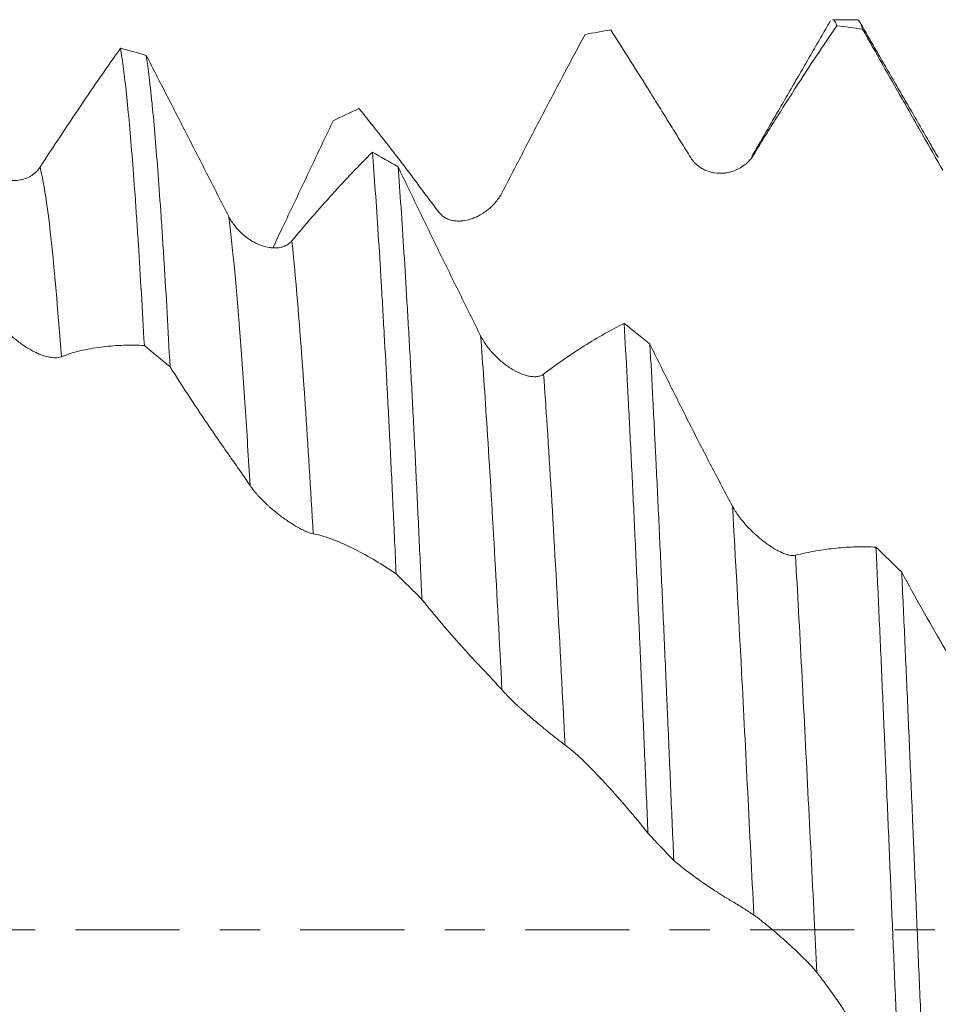
# Model space of a CAD drawing. Units: millimetres. Extents: x -67 to 82, y -83 to 42.
# Drawn here: x 37 to 47, y -1 to 10 of the extents above; entities that cross this region are included whole.
import ezdxf

# ---------------------------------------------------------------- set-up
doc = ezdxf.new("R2010")
doc.units = ezdxf.units.MM
doc.linetypes.add('CENTER', pattern=[47.5, 22, -8.5, 8.5, -8.5])
for name, color, linetype in [('1', 4, 'Continuous'), ('2', 7, 'Continuous'), ('SK4', 2, 'CENTER')]:
    doc.layers.add(name, color=color, linetype=linetype)
doc.styles.add('iso_b_vert', font='simplex.shx')
doc.dimstyles.get("Standard").update_dxf_attribs({"dimtxt": 0.18, "dimasz": 0.18, "dimexe": 0.18, "dimexo": 0.0625, "dimgap": 0.09, "dimtad": 1, "dimzin": 0, "dimdsep": 52, "dimtxsty": 'Standard', "dimcen": 0.09, "dimadec": 0, "dimazin": 0, "dimtfac": 1, "dimtdec": 4, "dimtofl": 0, "dimtmove": 0, "dimatfit": 3, "dimfxl": 1, "dimtolj": 1, "dimtzin": 0, "dimarcsym": 0})

# ---------------------------------------------------------------- blocks, each defined once
blk = doc.blocks.new('_U5')
at = {"layer": '2', "lineweight": 13}
for p, q in [((14.92, -1.5875), (14.92, -30.110951)), ((60.42, -11.198451), (60.42, -30.110951)), ((60.42, -28.110951), (14.92, -28.110951))]:
    blk.add_line(p, q, dxfattribs=at)
at = {"layer": '2', "lineweight": 18}
for points in [[(14.92, -28.110951), (18.419998, -27.650167), (18.420002, -28.571734)], [(60.42, -28.110951), (56.920002, -28.571734), (56.919998, -27.650167)]]:
    blk.add_solid(points, dxfattribs=at)
at = {"layer": '2', "lineweight": 18, "insert": (34.150601, -27.225836), "char_height": 3, "attachment_point": 7, "line_spacing_factor": 1.084337, "style": 'iso_b_vert'}
blk.add_mtext('\\W0.7640;45.5', dxfattribs=at)

msp = doc.modelspace()

# ---------------------------------------------------------------- linework, layer by layer
at = {"layer": '1', "lineweight": 18}
msp.add_line((46.1743, 9.611), (45.9144, 9.611), dxfattribs=at)
for points, degree in [([(45.8927, 9.5984), (45.4774, 8.8811), (45.0619, 8.1641)], 2), ([(47.0206, 8.1737), (46.6057, 8.8896), (46.191, 9.6059)], 2), ([(43.5733, 9.5028), (43.4827, 9.4883), (43.3921, 9.4724), (43.3014, 9.455)], 3), ([(46.2329, 9.5098), (46.1423, 9.5238), (46.0516, 9.5363), (45.9609, 9.5474)], 3), ([(38.396, 9.31), (38.4865, 9.286), (38.5771, 9.2606), (38.6676, 9.2338)], 3), ([(40.914, 8.6728), (40.8234, 8.6311), (40.7328, 8.5881), (40.6421, 8.5438)], 3), ([(41.0555, 8.2123), (41.146, 8.1622), (41.2366, 8.1107), (41.3272, 8.058)], 3), ([(47.0321, 8.1565), (47.0282, 8.1634), (47.0243, 8.1692), (47.0205, 8.1738)], 3), ([(44.9747, 8.072), (44.9663, 8.0676), (44.9572, 8.0632)], 2), ([(43.7146, 6.4043), (43.8052, 6.3322), (43.8959, 6.2592), (43.9866, 6.1852)], 3), ([(38.9195, 5.9462), (38.8289, 6.0221), (38.7384, 6.0972), (38.6478, 6.1713)], 3), ([(46.374, 4.042), (46.4645, 3.9543), (46.5551, 3.8659), (46.6456, 3.777)], 3), ([(41.5788, 3.4907), (41.4881, 3.5808), (41.3975, 3.6704), (41.3069, 3.7594)], 3), ([(44.2383, 0.7326), (44.1476, 0.8291), (44.057, 0.9255), (43.9663, 1.0217)], 3)]:
    msp.add_open_spline(points, degree=degree, dxfattribs=at)
for points, knots in [([(45.9144, 9.611), (45.9193, 9.611), (45.9243, 9.6088), (45.9319, 9.6021), (45.9345, 9.5992), (45.9398, 9.5921), (45.9478, 9.5796), (45.9557, 9.5617), (45.9609, 9.5474)], [0, 0, 0, 0, 0.319952, 0.319952, 0.489964, 0.489964, 0.659976, 1, 1, 1, 1]), ([(46.2329, 9.5098), (46.2303, 9.5188), (46.2277, 9.5273), (46.2224, 9.543), (46.2198, 9.5503), (46.2119, 9.5703), (46.2066, 9.5811), (46.1923, 9.6038), (46.1833, 9.611), (46.1743, 9.611)], [0, 0, 0, 0, 0.1344904, 0.1344904, 0.2689808, 0.2689808, 0.5379617, 0.5379617, 1, 1, 1, 1]), ([(43.5733, 9.5028), (43.6429, 9.3942), (43.7128, 9.2844), (43.8531, 9.0625), (43.9236, 8.9503), (44.0296, 8.7804), (44.065, 8.7235), (44.1359, 8.6091), (44.1715, 8.5516), (44.2425, 8.4367), (44.2779, 8.3795), (44.3486, 8.2655), (44.3839, 8.2087), (44.419, 8.1521)], [0, 0, 0, 0, 0.25, 0.25, 0.5, 0.5, 0.625, 0.625, 0.75, 0.75, 0.875, 0.875, 1, 1, 1, 1]), ([(45.0849, 8.1865), (45.1231, 8.2496), (45.1609, 8.3117), (45.2357, 8.4336), (45.2727, 8.4934), (45.3461, 8.6109), (45.3825, 8.6688), (45.4553, 8.7835), (45.4917, 8.8405), (45.6007, 9.0097), (45.6731, 9.1204), (45.8174, 9.3372), (45.8893, 9.4434), (45.9609, 9.5474)], [0, 0, 0, 0, 0.125, 0.125, 0.25, 0.25, 0.375, 0.375, 0.5, 0.5, 0.75, 0.75, 1, 1, 1, 1]), ([(46.2329, 9.5098), (46.3026, 9.387), (46.3724, 9.2638), (46.5128, 9.0165), (46.5832, 8.8924), (46.6892, 8.7059), (46.7246, 8.6437), (46.7955, 8.519), (46.8311, 8.4566), (46.9375, 8.2696), (47.0082, 8.145), (47.0785, 8.0206)], [0, 0, 0, 0, 0.25, 0.25, 0.5, 0.5, 0.625, 0.625, 0.75, 0.75, 1, 1, 1, 1]), ([(42.4254, 7.7856), (42.4636, 7.8588), (42.5014, 7.9313), (42.5762, 8.0753), (42.6131, 8.1467), (42.6865, 8.2883), (42.7229, 8.3587), (42.7958, 8.4988), (42.8322, 8.5686), (42.9412, 8.7772), (43.0136, 8.9148), (43.1579, 9.1871), (43.2297, 9.3218), (43.3014, 9.455)], [0, 0, 0, 0, 0.125, 0.125, 0.25, 0.25, 0.375, 0.375, 0.5, 0.5, 0.75, 0.75, 1, 1, 1, 1]), ([(38.396, 9.31), (38.3263, 9.2114), (38.2563, 9.1111), (38.1157, 8.9075), (38.0451, 8.8041), (37.9034, 8.5944), (37.8323, 8.4881), (37.6895, 8.2727), (37.6179, 8.1636), (37.546, 8.0532)], [0, 0, 0, 0, 0.25, 0.25, 0.5, 0.5, 0.75, 0.75, 1, 1, 1, 1]), ([(38.396, 9.31), (38.4012, 9.2791), (38.4091, 9.229), (38.417, 9.1734), (38.4223, 9.1352), (38.4249, 9.1154), (38.4381, 9.0139), (38.4486, 8.9239), (38.4696, 8.7267), (38.4905, 8.5125), (38.5113, 8.2643), (38.5322, 7.999), (38.5427, 7.8579), (38.5559, 7.6704), (38.5585, 7.6323), (38.5638, 7.5553), (38.5717, 7.4383), (38.5796, 7.3176), (38.5954, 7.0713), (38.6059, 6.9004), (38.6268, 6.5456), (38.6373, 6.3617), (38.6478, 6.1713)], [0, 0, 0, 0, 0.0625, 0.09375, 0.09375, 0.125, 0.125, 0.25, 0.25, 0.375, 0.5, 0.5, 0.625, 0.625, 0.65625, 0.65625, 0.6875, 0.75, 0.75, 0.875, 0.875, 1, 1, 1, 1]), ([(39.5394, 7.5331), (39.4656, 7.6778), (39.392, 7.8219), (39.2455, 8.1087), (39.1725, 8.2514), (39.0272, 8.5352), (38.9549, 8.6762), (38.8108, 8.9565), (38.7391, 9.0956), (38.6676, 9.2338)], [0, 0, 0, 0, 0.25, 0.25, 0.5, 0.5, 0.75, 0.75, 1, 1, 1, 1]), ([(38.9195, 5.9462), (38.9091, 6.1411), (38.8988, 6.33), (38.8779, 6.6957), (38.8674, 6.8725), (38.8541, 7.0858), (38.8514, 7.128), (38.8461, 7.2118), (38.8435, 7.2532), (38.8355, 7.3758), (38.8302, 7.4554), (38.8144, 7.688), (38.7935, 7.9815), (38.7624, 8.3728), (38.7416, 8.601), (38.7258, 8.7597), (38.7205, 8.8106), (38.7126, 8.8836), (38.7099, 8.9075), (38.7046, 8.9539), (38.7019, 8.9765), (38.6887, 9.0865), (38.6781, 9.1648), (38.6676, 9.2338)], [0, 0, 0, 0, 0.125, 0.125, 0.25, 0.25, 0.28125, 0.28125, 0.3125, 0.3125, 0.375, 0.375, 0.5, 0.625, 0.75, 0.75, 0.8125, 0.8125, 0.84375, 0.84375, 0.875, 0.875, 1, 1, 1, 1]), ([(40.914, 8.6728), (40.9836, 8.5878), (41.0535, 8.5009), (41.1937, 8.3235), (41.2642, 8.2329), (41.3701, 8.0944), (41.4055, 8.0478), (41.4764, 7.9536), (41.512, 7.9059), (41.583, 7.8107), (41.6184, 7.7634), (41.6891, 7.6697), (41.7244, 7.6232), (41.7596, 7.577)], [0, 0, 0, 0, 0.25, 0.25, 0.5, 0.5, 0.625, 0.625, 0.75, 0.75, 0.875, 0.875, 1, 1, 1, 1]), ([(40.0054, 7.2035), (40.0369, 7.2697), (40.0684, 7.3358), (40.1362, 7.4786), (40.1727, 7.5552), (40.2817, 7.7848), (40.3542, 7.9374), (40.4985, 8.2414), (40.5704, 8.3929), (40.6421, 8.5438)], [0, 0, 0, 0, 0.1470672, 0.1470672, 0.3176538, 0.3176538, 0.6588269, 0.6588269, 1, 1, 1, 1]), ([(41.0555, 8.2123), (40.9857, 8.1427), (40.9157, 8.0709), (40.7751, 7.9231), (40.7045, 7.8471), (40.5627, 7.6909), (40.4916, 7.6108), (40.3488, 7.4463), (40.2771, 7.3621), (40.2052, 7.2759)], [0, 0, 0, 0, 0.25, 0.25, 0.5, 0.5, 0.75, 0.75, 1, 1, 1, 1]), ([(41.0555, 8.2123), (41.066, 8.0831), (41.0869, 7.8088), (41.1077, 7.5032), (41.1285, 7.1819), (41.1389, 7.0133), (41.152, 6.7925), (41.1546, 6.7478), (41.1599, 6.6577), (41.1625, 6.6124), (41.1705, 6.4751), (41.1757, 6.3822), (41.1916, 6.0993), (41.2022, 5.9051), (41.2233, 5.5055), (41.2337, 5.3002), (41.2546, 4.8786), (41.2649, 4.6622), (41.278, 4.3846), (41.2806, 4.3287), (41.2859, 4.2163), (41.2885, 4.1596), (41.2964, 3.989), (41.3017, 3.8745), (41.3069, 3.7594)], [0, 0, 0, 0, 0.125, 0.25, 0.25, 0.375, 0.375, 0.40625, 0.40625, 0.4375, 0.4375, 0.5, 0.5, 0.625, 0.625, 0.75, 0.75, 0.875, 0.875, 0.90625, 0.90625, 0.9375, 0.9375, 1, 1, 1, 1]), ([(44.419, 8.1521), (44.4294, 8.1355), (44.4407, 8.1207), (44.4649, 8.0935), (44.4778, 8.0813), (44.4982, 8.0648), (44.5052, 8.0596), (44.5193, 8.0498), (44.5264, 8.0453), (44.548, 8.0326), (44.5627, 8.0253), (44.5852, 8.016), (44.5928, 8.0131), (44.6081, 8.0079), (44.6158, 8.0055), (44.639, 7.9992), (44.6545, 7.996), (44.701, 7.9893), (44.732, 7.9885), (44.7785, 7.9923), (44.7941, 7.9945), (44.8248, 8.0005), (44.8399, 8.0044), (44.8847, 8.0183), (44.9136, 8.0309), (44.9554, 8.0551), (44.9692, 8.0642), (44.9955, 8.0838), (45.0081, 8.0945), (45.0322, 8.1175), (45.0437, 8.1299), (45.0653, 8.1566), (45.0755, 8.1709), (45.0849, 8.1865)], [0, 0, 0, 0, 0.0625, 0.0625, 0.125, 0.125, 0.15625, 0.15625, 0.1875, 0.1875, 0.25, 0.25, 0.28125, 0.28125, 0.3125, 0.3125, 0.375, 0.375, 0.5, 0.5, 0.5625, 0.5625, 0.625, 0.625, 0.75, 0.75, 0.8125, 0.8125, 0.875, 0.875, 0.9375, 0.9375, 1, 1, 1, 1]), ([(37.546, 8.0532), (37.5313, 8.0306), (37.5145, 8.0115), (37.4869, 7.9867), (37.4773, 7.9791), (37.4574, 7.9653), (37.4473, 7.9591), (37.4164, 7.9425), (37.3952, 7.934), (37.3625, 7.9244), (37.3514, 7.9217), (37.3292, 7.9175), (37.3181, 7.9159), (37.2848, 7.9126), (37.2626, 7.9124), (37.2181, 7.9154), (37.1959, 7.9188), (37.1516, 7.929), (37.1081, 7.9426), (37.0665, 7.9627), (37.0462, 7.9746)], [0, 0, 0, 0, 0.125, 0.125, 0.1875, 0.1875, 0.25, 0.25, 0.375, 0.375, 0.4375, 0.4375, 0.5, 0.5, 0.625, 0.625, 0.75, 0.75, 0.875, 1, 1, 1, 1]), ([(42.1987, 6.2745), (42.1249, 6.4224), (42.0513, 6.5705), (41.9049, 6.8674), (41.832, 7.0162), (41.6867, 7.3138), (41.6144, 7.4627), (41.4703, 7.7605), (41.3986, 7.9093), (41.3272, 8.058)], [0, 0, 0, 0, 0.25, 0.25, 0.5, 0.5, 0.75, 0.75, 1, 1, 1, 1]), ([(41.5788, 3.4907), (41.5761, 3.5493), (41.5734, 3.6077), (41.5682, 3.7238), (41.5602, 3.897), (41.5523, 4.0673), (41.5366, 4.4042), (41.5158, 4.8432), (41.4847, 5.472), (41.4639, 5.8712), (41.4507, 6.1143), (41.448, 6.1626), (41.4427, 6.2585), (41.44, 6.3062), (41.432, 6.4477), (41.4267, 6.5401), (41.4108, 6.8117), (41.3897, 7.1586), (41.3688, 7.4758), (41.348, 7.7781), (41.3376, 7.9219), (41.3272, 8.058)], [0, 0, 0, 0, 0.03125, 0.03125, 0.0625, 0.125, 0.125, 0.25, 0.375, 0.5, 0.5, 0.53125, 0.53125, 0.5625, 0.5625, 0.625, 0.625, 0.75, 0.875, 0.875, 1, 1, 1, 1]), ([(41.7596, 7.577), (41.7699, 7.5635), (41.7812, 7.5519), (41.8055, 7.5317), (41.8184, 7.5232), (41.8389, 7.5123), (41.8458, 7.5091), (41.8599, 7.5032), (41.867, 7.5007), (41.8887, 7.4939), (41.9034, 7.4906), (41.9259, 7.4873), (41.9335, 7.4865), (41.9488, 7.4853), (41.9565, 7.485), (41.9797, 7.4849), (41.9952, 7.4858), (42.0417, 7.4912), (42.0727, 7.4983), (42.1192, 7.5141), (42.1348, 7.5202), (42.1655, 7.534), (42.1806, 7.5417), (42.2253, 7.5669), (42.2543, 7.5868), (42.2961, 7.6215), (42.3098, 7.634), (42.3361, 7.6602), (42.3487, 7.674), (42.3728, 7.7031), (42.3842, 7.7184), (42.4059, 7.7507), (42.416, 7.7676), (42.4254, 7.7856)], [0, 0, 0, 0, 0.0625, 0.0625, 0.125, 0.125, 0.15625, 0.15625, 0.1875, 0.1875, 0.25, 0.25, 0.28125, 0.28125, 0.3125, 0.3125, 0.375, 0.375, 0.5, 0.5, 0.5625, 0.5625, 0.625, 0.625, 0.75, 0.75, 0.8125, 0.8125, 0.875, 0.875, 0.9375, 0.9375, 1, 1, 1, 1]), ([(40.2052, 7.2759), (40.1949, 7.2636), (40.1836, 7.2531), (40.1593, 7.2352), (40.1464, 7.2278), (40.1258, 7.2188), (40.1188, 7.2161), (40.1047, 7.2115), (40.0976, 7.2095), (40.0759, 7.2046), (40.0611, 7.2025), (40.0385, 7.2011), (40.031, 7.2009), (40.0156, 7.201), (40.0079, 7.2013), (39.9846, 7.203), (39.9691, 7.2051), (39.9226, 7.2141), (39.8915, 7.2236), (39.8449, 7.2427), (39.8294, 7.25), (39.7987, 7.2659), (39.7836, 7.2746), (39.7389, 7.3029), (39.7101, 7.3246), (39.6683, 7.362), (39.6546, 7.3753), (39.6285, 7.403), (39.6159, 7.4176), (39.592, 7.448), (39.5806, 7.4639), (39.559, 7.4972), (39.5488, 7.5147), (39.5394, 7.5331)], [0, 0, 0, 0, 0.0625, 0.0625, 0.125, 0.125, 0.15625, 0.15625, 0.1875, 0.1875, 0.25, 0.25, 0.28125, 0.28125, 0.3125, 0.3125, 0.375, 0.375, 0.5, 0.5, 0.5625, 0.5625, 0.625, 0.625, 0.75, 0.75, 0.8125, 0.8125, 0.875, 0.875, 0.9375, 0.9375, 1, 1, 1, 1]), ([(37.1188, 6.4222), (37.1296, 6.4055), (37.1413, 6.3891), (37.16, 6.3651), (37.1664, 6.3572), (37.1795, 6.3416), (37.1863, 6.3339), (37.2068, 6.3112), (37.2208, 6.2968), (37.2493, 6.2691), (37.2639, 6.2559), (37.2935, 6.2303), (37.3087, 6.218), (37.3388, 6.1948), (37.3539, 6.1839), (37.3993, 6.1528), (37.4295, 6.1344), (37.4748, 6.1101), (37.4899, 6.1025), (37.5197, 6.0887), (37.5343, 6.0824), (37.5776, 6.0656), (37.6057, 6.0568), (37.6394, 6.0492), (37.6462, 6.0479), (37.6593, 6.0455), (37.6787, 6.0426), (37.697, 6.0414), (37.7203, 6.0414), (37.7314, 6.0422), (37.7524, 6.0456), (37.7622, 6.0482), (37.7714, 6.0519)], [0, 0, 0, 0, 0.0625, 0.0625, 0.09375, 0.09375, 0.125, 0.125, 0.1875, 0.1875, 0.25, 0.25, 0.3125, 0.3125, 0.375, 0.375, 0.5, 0.5, 0.5625, 0.5625, 0.625, 0.625, 0.75, 0.75, 0.78125, 0.78125, 0.8125, 0.875, 0.875, 0.9375, 0.9375, 1, 1, 1, 1]), ([(43.7146, 6.4043), (43.6448, 6.3697), (43.5748, 6.3326), (43.4342, 6.2534), (43.3636, 6.2113), (43.2219, 6.1221), (43.1508, 6.0751), (43.008, 5.976), (42.9364, 5.924), (42.8645, 5.8695)], [0, 0, 0, 0, 0.25, 0.25, 0.5, 0.5, 0.75, 0.75, 1, 1, 1, 1]), ([(43.7146, 6.4043), (43.725, 6.2185), (43.7355, 6.0257), (43.7487, 5.7754), (43.7514, 5.7251), (43.7567, 5.6238), (43.7646, 5.471), (43.7726, 5.3156), (43.7884, 5.0015), (43.8094, 4.5737), (43.8407, 3.9053), (43.8616, 3.4419), (43.8747, 3.1465), (43.8774, 3.0871), (43.8826, 2.9678), (43.8853, 2.9079), (43.8932, 2.7279), (43.8984, 2.6075), (43.9141, 2.2454), (43.935, 1.7598), (43.9558, 1.2687), (43.9663, 1.0217)], [0, 0, 0, 0, 0.125, 0.125, 0.15625, 0.15625, 0.1875, 0.25, 0.25, 0.375, 0.5, 0.625, 0.625, 0.65625, 0.65625, 0.6875, 0.6875, 0.75, 0.75, 0.875, 1, 1, 1, 1]), ([(42.8645, 5.8695), (42.8542, 5.8617), (42.8429, 5.8558), (42.8186, 5.847), (42.8057, 5.8442), (42.7852, 5.842), (42.7782, 5.8416), (42.7641, 5.8414), (42.757, 5.8417), (42.7353, 5.8433), (42.7205, 5.8455), (42.698, 5.8504), (42.6904, 5.8523), (42.6751, 5.8565), (42.6674, 5.8588), (42.6441, 5.8665), (42.6286, 5.8725), (42.5821, 5.8928), (42.551, 5.9093), (42.5045, 5.9383), (42.4889, 5.9487), (42.4583, 5.9707), (42.4431, 5.9823), (42.3984, 6.0188), (42.3695, 6.0454), (42.3278, 6.0892), (42.3141, 6.1045), (42.2879, 6.1359), (42.2753, 6.152), (42.2513, 6.1852), (42.2399, 6.2023), (42.2183, 6.2375), (42.2081, 6.2557), (42.1987, 6.2745)], [0, 0, 0, 0, 0.0625, 0.0625, 0.125, 0.125, 0.15625, 0.15625, 0.1875, 0.1875, 0.25, 0.25, 0.28125, 0.28125, 0.3125, 0.3125, 0.375, 0.375, 0.5, 0.5, 0.5625, 0.5625, 0.625, 0.625, 0.75, 0.75, 0.8125, 0.8125, 0.875, 0.875, 0.9375, 0.9375, 1, 1, 1, 1]), ([(37.7714, 6.0519), (37.8095, 6.0672), (37.8472, 6.0806), (37.9032, 6.0978), (37.9218, 6.103), (37.9587, 6.1126), (37.9771, 6.1169), (38.0321, 6.1288), (38.0686, 6.1353), (38.1415, 6.1473), (38.1779, 6.1525), (38.2871, 6.1657), (38.3596, 6.1713), (38.5041, 6.1761), (38.576, 6.1752), (38.6478, 6.1713)], [0, 0, 0, 0, 0.125, 0.125, 0.1875, 0.1875, 0.25, 0.25, 0.375, 0.375, 0.5, 0.5, 0.75, 0.75, 1, 1, 1, 1]), ([(44.2383, 0.7326), (44.2278, 0.98), (44.2173, 1.2267), (44.1964, 1.7187), (44.1859, 1.964), (44.1727, 2.2697), (44.1701, 2.3309), (44.1648, 2.4526), (44.1569, 2.6344), (44.1491, 2.814), (44.1334, 3.1703), (44.1229, 3.4039), (44.102, 3.8635), (44.0811, 4.3154), (44.0602, 4.7519), (44.047, 5.0198), (44.0444, 5.0731), (44.0391, 5.1793), (44.0364, 5.2322), (44.0285, 5.3898), (44.0232, 5.4932), (44.0075, 5.7983), (43.997, 5.995), (43.9866, 6.1852)], [0, 0, 0, 0, 0.125, 0.125, 0.25, 0.25, 0.28125, 0.28125, 0.3125, 0.375, 0.375, 0.5, 0.5, 0.625, 0.75, 0.75, 0.78125, 0.78125, 0.8125, 0.8125, 0.875, 0.875, 1, 1, 1, 1]), ([(44.858, 4.4746), (44.7841, 4.6127), (44.7106, 4.7521), (44.5642, 5.0332), (44.4913, 5.1749), (44.3461, 5.4604), (44.2738, 5.6042), (44.1297, 5.8934), (44.058, 6.0389), (43.9866, 6.1852)], [0, 0, 0, 0, 0.25, 0.25, 0.5, 0.5, 0.75, 0.75, 1, 1, 1, 1]), ([(38.9195, 5.9462), (38.9891, 5.8361), (39.0589, 5.7276), (39.1991, 5.5137), (39.2695, 5.4083), (39.3755, 5.2527), (39.4108, 5.2012), (39.4817, 5.0993), (39.5173, 5.0489), (39.5883, 4.948), (39.6238, 4.8973), (39.6945, 4.795), (39.7298, 4.7434), (39.765, 4.6915)], [0, 0, 0, 0, 0.25, 0.25, 0.5, 0.5, 0.625, 0.625, 0.75, 0.75, 0.875, 0.875, 1, 1, 1, 1]), ([(39.765, 4.6915), (39.7753, 4.6763), (39.7866, 4.661), (39.8109, 4.6303), (39.8238, 4.6148), (39.8443, 4.5916), (39.8513, 4.5839), (39.8654, 4.5687), (39.8725, 4.5612), (39.8942, 4.5389), (39.9089, 4.5243), (39.9314, 4.5027), (39.939, 4.4956), (39.9543, 4.4815), (39.962, 4.4745), (39.9852, 4.4539), (40.0007, 4.4406), (40.0472, 4.4019), (40.0783, 4.3777), (40.1248, 4.3436), (40.1404, 4.3326), (40.1711, 4.3116), (40.1862, 4.3015), (40.2309, 4.273), (40.2598, 4.2559), (40.3016, 4.2334), (40.3154, 4.2264), (40.3416, 4.2138), (40.3542, 4.2082), (40.3782, 4.1984), (40.3897, 4.1942), (40.4113, 4.1873), (40.4214, 4.1846), (40.4308, 4.1829)], [0, 0, 0, 0, 0.0625, 0.0625, 0.125, 0.125, 0.15625, 0.15625, 0.1875, 0.1875, 0.25, 0.25, 0.28125, 0.28125, 0.3125, 0.3125, 0.375, 0.375, 0.5, 0.5, 0.5625, 0.5625, 0.625, 0.625, 0.75, 0.75, 0.8125, 0.8125, 0.875, 0.875, 0.9375, 0.9375, 1, 1, 1, 1]), ([(45.5237, 3.9564), (45.5135, 3.9538), (45.5022, 3.953), (45.4779, 3.954), (45.465, 3.956), (45.4445, 3.9609), (45.4375, 3.9628), (45.4234, 3.9672), (45.4163, 3.9696), (45.3946, 3.9777), (45.3799, 3.984), (45.3574, 3.9948), (45.3498, 3.9986), (45.3345, 4.0066), (45.3268, 4.0108), (45.3035, 4.0239), (45.288, 4.0333), (45.2415, 4.0631), (45.2104, 4.0852), (45.1639, 4.1216), (45.1483, 4.1343), (45.1177, 4.1605), (45.1025, 4.174), (45.0578, 4.2156), (45.0289, 4.2448), (44.9871, 4.2912), (44.9734, 4.3072), (44.9472, 4.3394), (44.9346, 4.3557), (44.9106, 4.3888), (44.8991, 4.4056), (44.8775, 4.4397), (44.8674, 4.457), (44.858, 4.4746)], [0, 0, 0, 0, 0.0625, 0.0625, 0.125, 0.125, 0.15625, 0.15625, 0.1875, 0.1875, 0.25, 0.25, 0.28125, 0.28125, 0.3125, 0.3125, 0.375, 0.375, 0.5, 0.5, 0.5625, 0.5625, 0.625, 0.625, 0.75, 0.75, 0.8125, 0.8125, 0.875, 0.875, 0.9375, 0.9375, 1, 1, 1, 1]), ([(40.4308, 4.1829), (40.469, 4.1758), (40.5067, 4.1668), (40.5815, 4.1448), (40.6184, 4.1318), (40.6917, 4.1024), (40.7282, 4.0862), (40.801, 4.0527), (40.8375, 4.0352), (40.9465, 3.9802), (41.019, 3.9404), (41.1633, 3.8545), (41.2352, 3.8085), (41.3069, 3.7594)], [0, 0, 0, 0, 0.125, 0.125, 0.25, 0.25, 0.375, 0.375, 0.5, 0.5, 0.75, 0.75, 1, 1, 1, 1]), ([(46.374, 4.042), (46.3042, 4.0456), (46.2342, 4.0466), (46.0936, 4.0432), (46.023, 4.0388), (45.8813, 4.0245), (45.8101, 4.0147), (45.6673, 3.9896), (45.5957, 3.9743), (45.5237, 3.9564)], [0, 0, 0, 0, 0.25, 0.25, 0.5, 0.5, 0.75, 0.75, 1, 1, 1, 1]), ([(46.374, 4.042), (46.3844, 3.8158), (46.3949, 3.5864), (46.4158, 3.121), (46.4263, 2.885), (46.4473, 2.4064), (46.4579, 2.1638), (46.4711, 1.8563), (46.4737, 1.7946), (46.479, 1.6707), (46.4817, 1.6087), (46.4896, 1.4228), (46.4948, 1.2988), (46.5105, 0.9268), (46.5209, 0.6787), (46.5417, 0.1823), (46.5522, -0.0661), (46.5731, -0.5629), (46.5836, -0.8114), (46.5994, -1.1843), (46.6047, -1.3087), (46.6127, -1.4952), (46.6153, -1.5574), (46.6206, -1.6814), (46.6233, -1.7431), (46.6259, -1.8047)], [0, 0, 0, 0, 0.125, 0.125, 0.25, 0.25, 0.375, 0.375, 0.40625, 0.40625, 0.4375, 0.4375, 0.5, 0.5, 0.625, 0.625, 0.75, 0.75, 0.875, 0.875, 0.9375, 0.9375, 0.96875, 0.96875, 1, 1, 1, 1]), ([(46.898, -2.0891), (46.8873, -1.8434), (46.8767, -1.5972), (46.8555, -1.1036), (46.8449, -0.8563), (46.8239, -0.3604), (46.8135, -0.1119), (46.7927, 0.3863), (46.7823, 0.636), (46.7693, 0.9488), (46.7667, 1.0114), (46.7614, 1.1366), (46.7536, 1.3238), (46.7458, 1.5095), (46.7301, 1.8789), (46.7195, 2.1225), (46.6984, 2.6043), (46.6878, 2.8426), (46.6667, 3.3138), (46.6562, 3.5468), (46.6456, 3.777)], [0, 0, 0, 0, 0.125, 0.125, 0.25, 0.25, 0.375, 0.375, 0.5, 0.5, 0.53125, 0.53125, 0.5625, 0.625, 0.625, 0.75, 0.75, 0.875, 0.875, 1, 1, 1, 1]), ([(47.5172, 2.2879), (47.4433, 2.4042), (47.3698, 2.5226), (47.2233, 2.7635), (47.1504, 2.8859), (47.0051, 3.1345), (46.9328, 3.2606), (46.7888, 3.5163), (46.7171, 3.6459), (46.6456, 3.777)], [0, 0, 0, 0, 0.25, 0.25, 0.5, 0.5, 0.75, 0.75, 1, 1, 1, 1]), ([(41.5788, 3.4907), (41.6484, 3.4036), (41.7182, 3.3186), (41.8585, 3.1529), (41.929, 3.0722), (42.0349, 2.9545), (42.0703, 2.9158), (42.1412, 2.8398), (42.1768, 2.8026), (42.2478, 2.7277), (42.2833, 2.6898), (42.354, 2.6129), (42.3893, 2.5739), (42.4244, 2.5346)], [0, 0, 0, 0, 0.25, 0.25, 0.5, 0.5, 0.625, 0.625, 0.75, 0.75, 0.875, 0.875, 1, 1, 1, 1]), ([(42.4244, 2.5346), (42.4348, 2.523), (42.4461, 2.5108), (42.4703, 2.4854), (42.4832, 2.4722), (42.5037, 2.4517), (42.5107, 2.4448), (42.5248, 2.4309), (42.5319, 2.424), (42.5535, 2.4032), (42.5683, 2.3892), (42.5908, 2.3682), (42.5983, 2.3612), (42.6136, 2.3471), (42.6213, 2.34), (42.6446, 2.319), (42.6601, 2.3051), (42.7065, 2.2639), (42.7376, 2.237), (42.7841, 2.1974), (42.7997, 2.1843), (42.8304, 2.1587), (42.8455, 2.1462), (42.8902, 2.1095), (42.9192, 2.0861), (42.961, 2.0528), (42.9747, 2.0419), (43.001, 2.0212), (43.0136, 2.0114), (43.0376, 1.9927), (43.0491, 1.9838), (43.0707, 1.9672), (43.0809, 1.9594), (43.0903, 1.9523)], [0, 0, 0, 0, 0.0625, 0.0625, 0.125, 0.125, 0.15625, 0.15625, 0.1875, 0.1875, 0.25, 0.25, 0.28125, 0.28125, 0.3125, 0.3125, 0.375, 0.375, 0.5, 0.5, 0.5625, 0.5625, 0.625, 0.625, 0.75, 0.75, 0.8125, 0.8125, 0.875, 0.875, 0.9375, 0.9375, 1, 1, 1, 1]), ([(43.0903, 1.9523), (43.1285, 1.9234), (43.1663, 1.8927), (43.241, 1.8275), (43.278, 1.7931), (43.3514, 1.7209), (43.3878, 1.6833), (43.4606, 1.6072), (43.497, 1.5684), (43.606, 1.4499), (43.6785, 1.3681), (43.8227, 1.199), (43.8946, 1.1117), (43.9663, 1.0217)], [0, 0, 0, 0, 0.125, 0.125, 0.25, 0.25, 0.375, 0.375, 0.5, 0.5, 0.75, 0.75, 1, 1, 1, 1]), ([(44.2383, 0.7326), (44.3079, 0.676), (44.3778, 0.6219), (44.5181, 0.5188), (44.5886, 0.4698), (44.6945, 0.4003), (44.7299, 0.3777), (44.8009, 0.3343), (44.8364, 0.3134), (44.9074, 0.2708), (44.9428, 0.249), (45.0135, 0.2041), (45.0487, 0.1811), (45.0839, 0.1576)], [0, 0, 0, 0, 0.25, 0.25, 0.5, 0.5, 0.625, 0.625, 0.75, 0.75, 0.875, 0.875, 1, 1, 1, 1]), ([(45.0839, 0.1576), (45.0942, 0.1508), (45.1055, 0.1427), (45.1297, 0.1247), (45.1426, 0.1148), (45.1631, 0.0988), (45.1701, 0.0933), (45.1841, 0.082), (45.1913, 0.0763), (45.2129, 0.0587), (45.2276, 0.0466), (45.2501, 0.0279), (45.2576, 0.0216), (45.2729, 0.0088), (45.2806, 0.0022), (45.3038, -0.0175), (45.3193, -0.0307), (45.3658, -0.0709), (45.3968, -0.0981), (45.4433, -0.1397), (45.4589, -0.1537), (45.4896, -0.1817), (45.5047, -0.1956), (45.5494, -0.2373), (45.5784, -0.265), (45.6202, -0.3063), (45.634, -0.3201), (45.6603, -0.3471), (45.6729, -0.3603), (45.697, -0.3863), (45.7085, -0.399), (45.7302, -0.4239), (45.7403, -0.4361), (45.7497, -0.448)], [0, 0, 0, 0, 0.0625, 0.0625, 0.125, 0.125, 0.15625, 0.15625, 0.1875, 0.1875, 0.25, 0.25, 0.28125, 0.28125, 0.3125, 0.3125, 0.375, 0.375, 0.5, 0.5, 0.5625, 0.5625, 0.625, 0.625, 0.75, 0.75, 0.8125, 0.8125, 0.875, 0.875, 0.9375, 0.9375, 1, 1, 1, 1]), ([(45.7497, -0.448), (45.788, -0.4962), (45.8258, -0.5461), (45.9006, -0.6488), (45.9377, -0.7017), (46.0111, -0.8103), (46.0475, -0.8659), (46.1203, -0.9781), (46.1567, -1.0347), (46.2657, -1.2064), (46.3381, -1.3231), (46.4824, -1.5607), (46.5543, -1.6816), (46.6259, -1.8047)], [0, 0, 0, 0, 0.125, 0.125, 0.25, 0.25, 0.375, 0.375, 0.5, 0.5, 0.75, 0.75, 1, 1, 1, 1])]:
    msp.add_open_spline(points, degree=3, knots=knots, dxfattribs=at)
at = {"layer": '1', "lineweight": 13}
msp.add_open_spline([(45.0849, 8.1865), (45.0772, 8.1834), (45.0696, 8.176), (45.0619, 8.1642)], degree=3, dxfattribs=at)
for points, knots in [([(37.7714, 6.0519), (37.7191, 6.7644), (37.6444, 7.5641), (37.5693, 7.9681), (37.546, 8.0532)], [0, 0, 0, 0, 0.6903393, 1, 1, 1, 1]), ([(39.765, 4.6915), (39.7477, 4.978), (39.6749, 6.1346), (39.5989, 7.0615), (39.5394, 7.5331)], [0, 0, 0, 0, 0.2405137, 1, 1, 1, 1]), ([(40.4308, 4.1829), (40.4036, 4.6572), (40.3303, 5.86), (40.2537, 6.8257), (40.2052, 7.2759)], [0, 0, 0, 0, 0.3825865, 1, 1, 1, 1]), ([(42.4244, 2.5346), (42.3714, 3.5563), (42.296, 4.9126), (42.2215, 5.9778), (42.1987, 6.2745)], [0, 0, 0, 0, 0.6911952, 1, 1, 1, 1]), ([(43.0903, 1.9523), (43.0863, 2.0312), (43.0224, 3.2827), (42.9473, 4.6535), (42.877, 5.6932), (42.8645, 5.8695)], [0, 0, 0, 0, 0.0520702, 0.8311206, 1, 1, 1, 1]), ([(45.0839, 0.1576), (45.0408, 1.0296), (44.9656, 2.5485), (44.8903, 3.9253), (44.858, 4.4746)], [0, 0, 0, 0, 0.5716204, 1, 1, 1, 1]), ([(45.7497, -0.448), (45.7403, -0.2571), (45.6868, 0.8275), (45.6115, 2.3481), (45.5456, 3.5684), (45.5237, 3.9564)], [0, 0, 0, 0, 0.1250926, 0.7100041, 1, 1, 1, 1])]:
    msp.add_open_spline(points, degree=3, knots=knots, dxfattribs=at)
at = {"layer": 'SK4', "lineweight": 18, "ltscale": 0.05}
msp.add_line((-47.58, 0), (60.42, 0), dxfattribs=at)

# ---------------------------------------------------------------- dimensions: what is measured, and where the dimension line sits
at = {"layer": '2', "lineweight": 18}
dim = msp.add_linear_dim(base=(14.92, -28.111), p1=(60.42, -9.611), p2=(14.92, 0), dimstyle='Standard', override={"dimtxt": 3, "dimasz": 3.5, "dimexe": 2, "dimexo": 1.5875, "dimgap": 1.5, "dimtad": 1, "dimtih": 1, "dimtoh": 0, "dimdec": 1, "dimlfac": 1, "dimzin": 8, "dimdsep": 46, "dimlunit": 2, "dimpost": '<>', "dimtxsty": 'iso_b_vert', "dimsah": 1, "dimse1": 0, "dimse2": 0, "dimsd1": 0, "dimsd2": 0, "dimclrd": 2, "dimclre": 2, "dimclrt": 2, "dimtol": 0, "dimtm": -0.1, "dimtfac": 1.166667, "dimtdec": 3, "dimtofl": 1, "dimtmove": 0, "dimtzin": 8, "dimlwd": 13, "dimlwe": 13}, dxfattribs=at)
dim.commit()
dim.dimension.update_dxf_attribs({"geometry": '_U5', "text_midpoint": (37.67, -28.111)})

doc.saveas('drawing.dxf')
